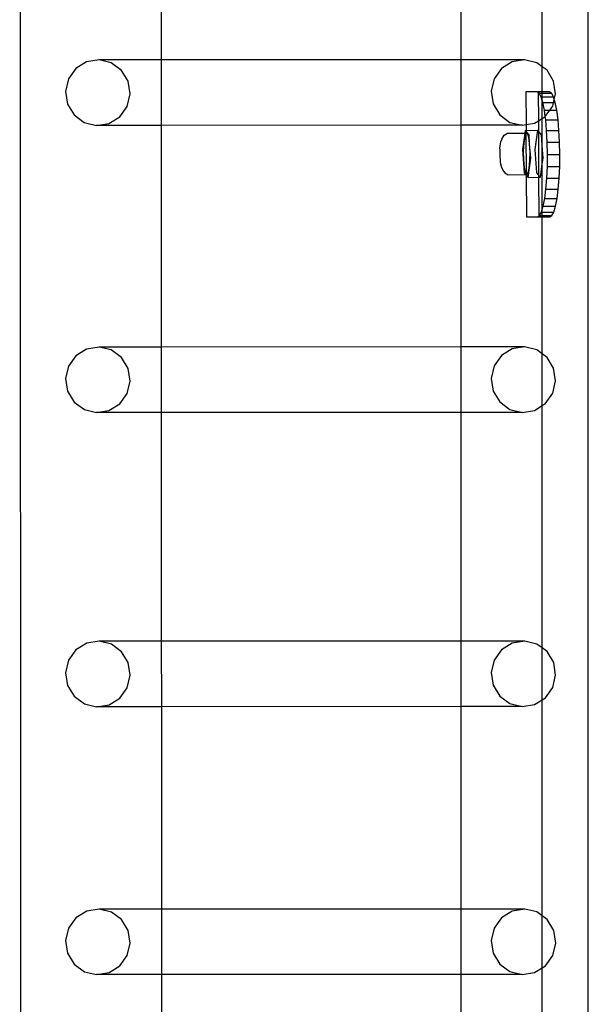
# Model space of a CAD drawing. Units: inches. Extents: x 8881 to 12636, y -785 to 1183.
# Drawn here: x 9317 to 9335, y 27 to 59 of the extents above; entities that cross this region are included whole.
import ezdxf

# ---------------------------------------------------------------- set-up
doc = ezdxf.new("R2010")
doc.units = ezdxf.units.IN
doc.header["$MEASUREMENT"] = 0
doc.layers.add('VP-EQ', color=7, linetype='Continuous', true_color=0x8a3492, plot=False)

# ---------------------------------------------------------------- blocks, each defined once
blk = doc.blocks.new('2408A')
at = {"layer": 'VP-EQ', "color": 0}
for p, q in [((9317.329, 4.029), (9317.282, 149.22)), ((9317.329, 4.029), (9317.282, 149.22)), ((9335.499, 5.324), (9335.499, 147.924)), ((9335.499, 5.324), (9335.499, 147.924)), ((9334.022, 57.11), (9334.022, 64.167)), ((9334.022, 57.11), (9334.022, 64.167)), ((9321.824, 57.328), (9321.822, 63.946)), ((9321.824, 57.328), (9321.822, 63.946)), ((9331.427, 57.331), (9331.427, 63.949)), ((9331.427, 57.331), (9331.427, 63.949)), ((9319.426, 57.263), (9319.082, 57.049)), ((9319.426, 57.263), (9319.082, 57.049)), ((9319.824, 57.328), (9319.426, 57.263)), ((9319.824, 57.328), (9319.426, 57.263)), ((9320.216, 57.232), (9319.824, 57.328)), ((9321.824, 57.328), (9319.824, 57.328)), ((9320.216, 57.232), (9319.824, 57.328)), ((9321.824, 57.328), (9319.824, 57.328)), ((9320.542, 56.992), (9320.216, 57.232)), ((9320.542, 56.992), (9320.216, 57.232)), ((9331.427, 57.331), (9321.824, 57.328)), ((9331.427, 57.331), (9321.824, 57.328)), ((9321.825, 55.23), (9321.824, 57.328)), ((9321.825, 55.23), (9321.824, 57.328)), ((9333.459, 57.331), (9331.427, 57.331)), ((9331.427, 55.233), (9331.427, 57.331)), ((9333.459, 57.331), (9331.427, 57.331)), ((9331.427, 55.233), (9331.427, 57.331)), ((9333.061, 57.267), (9332.717, 57.053)), ((9333.061, 57.267), (9332.717, 57.053)), ((9333.459, 57.331), (9333.061, 57.267)), ((9333.459, 57.331), (9333.061, 57.267)), ((9333.851, 57.236), (9333.459, 57.331)), ((9333.851, 57.236), (9333.459, 57.331)), ((9334.022, 57.11), (9333.851, 57.236)), ((9334.022, 57.11), (9333.851, 57.236)), ((9334.178, 56.996), (9334.022, 57.11)), ((9334.022, 56.302), (9334.022, 57.11)), ((9334.178, 56.996), (9334.022, 57.11)), ((9334.022, 56.302), (9334.022, 57.11)), ((9319.082, 57.049), (9318.845, 56.717)), ((9319.082, 57.049), (9318.845, 56.717)), ((9320.753, 56.643), (9320.542, 56.992)), ((9320.753, 56.643), (9320.542, 56.992)), ((9332.717, 57.053), (9332.481, 56.721)), ((9332.717, 57.053), (9332.481, 56.721)), ((9334.388, 56.647), (9334.178, 56.996)), ((9334.388, 56.647), (9334.178, 56.996)), ((9318.845, 56.717), (9318.751, 56.319)), ((9318.845, 56.717), (9318.751, 56.319)), ((9320.816, 56.238), (9320.753, 56.643)), ((9320.816, 56.238), (9320.753, 56.643)), ((9332.481, 56.721), (9332.387, 56.323)), ((9332.481, 56.721), (9332.387, 56.323)), ((9334.452, 56.242), (9334.388, 56.647)), ((9334.452, 56.242), (9334.388, 56.647)), ((9318.751, 56.319), (9318.815, 55.914)), ((9318.751, 56.319), (9318.815, 55.914)), ((9320.722, 55.84), (9320.816, 56.238)), ((9320.722, 55.84), (9320.816, 56.238)), ((9332.387, 56.323), (9332.45, 55.918)), ((9332.387, 56.323), (9332.45, 55.918)), ((9333.861, 56.301), (9333.503, 56.301)), ((9333.503, 56.301), (9333.506, 55.254)), ((9333.861, 56.301), (9333.503, 56.301)), ((9333.503, 56.301), (9333.506, 55.254)), ((9333.861, 56.301), (9333.897, 56.302)), ((9333.861, 56.301), (9333.897, 56.302)), ((9333.898, 56.279), (9333.861, 56.301)), ((9333.898, 56.279), (9333.861, 56.301)), ((9334.022, 56.302), (9333.897, 56.302)), ((9333.897, 56.302), (9333.898, 56.279)), ((9334.022, 56.302), (9333.897, 56.302)), ((9333.897, 56.302), (9333.898, 56.279)), ((9333.924, 56.263), (9333.898, 56.279)), ((9333.898, 56.279), (9333.901, 55.375)), ((9333.924, 56.263), (9333.898, 56.279)), ((9333.898, 56.279), (9333.901, 55.375)), ((9333.986, 56.149), (9333.924, 56.263)), ((9333.924, 56.263), (9334.022, 56.263)), ((9333.986, 56.149), (9333.924, 56.263)), ((9333.924, 56.263), (9334.022, 56.263)), ((9334.255, 56.302), (9334.022, 56.302)), ((9334.022, 56.263), (9334.022, 56.302)), ((9334.255, 56.302), (9334.022, 56.302)), ((9334.022, 56.263), (9334.022, 56.302)), ((9334.022, 56.263), (9334.319, 56.264)), ((9334.022, 56.263), (9334.319, 56.264)), ((9334.022, 56.149), (9334.022, 56.263)), ((9334.022, 56.149), (9334.022, 56.263)), ((9334.319, 56.264), (9334.255, 56.302)), ((9334.319, 56.264), (9334.255, 56.302)), ((9334.38, 56.15), (9334.319, 56.264)), ((9334.38, 56.15), (9334.319, 56.264)), ((9334.408, 56.059), (9334.452, 56.242)), ((9334.408, 56.059), (9334.452, 56.242)), ((9318.815, 55.914), (9319.025, 55.565)), ((9318.815, 55.914), (9319.025, 55.565)), ((9320.486, 55.508), (9320.722, 55.84)), ((9320.486, 55.508), (9320.722, 55.84)), ((9332.45, 55.918), (9332.661, 55.569)), ((9332.45, 55.918), (9332.661, 55.569)), ((9334.022, 56.03), (9333.986, 56.149)), ((9333.986, 56.149), (9334.022, 56.149)), ((9334.022, 56.03), (9333.986, 56.149)), ((9333.986, 56.149), (9334.022, 56.149)), ((9334.022, 56.149), (9334.38, 56.15)), ((9334.022, 56.149), (9334.38, 56.15)), ((9334.022, 56.03), (9334.022, 56.149)), ((9334.022, 56.03), (9334.022, 56.149)), ((9334.042, 55.964), (9334.022, 56.03)), ((9334.022, 55.45), (9334.022, 56.03)), ((9334.042, 55.964), (9334.022, 56.03)), ((9334.022, 55.45), (9334.022, 56.03)), ((9334.042, 55.964), (9334.386, 55.965)), ((9334.042, 55.964), (9334.386, 55.965)), ((9334.093, 55.715), (9334.042, 55.964)), ((9334.093, 55.715), (9334.042, 55.964)), ((9334.266, 55.716), (9334.358, 55.844)), ((9334.266, 55.716), (9334.358, 55.844)), ((9334.358, 55.844), (9334.386, 55.965)), ((9334.358, 55.844), (9334.386, 55.965)), ((9334.408, 56.059), (9334.38, 56.15)), ((9334.408, 56.059), (9334.38, 56.15)), ((9334.386, 55.965), (9334.408, 56.059)), ((9334.386, 55.965), (9334.408, 56.059)), ((9334.386, 55.965), (9334.437, 55.965)), ((9334.386, 55.965), (9334.437, 55.965)), ((9334.437, 55.965), (9334.408, 56.059)), ((9334.437, 55.965), (9334.408, 56.059)), ((9334.487, 55.717), (9334.437, 55.965)), ((9334.487, 55.717), (9334.437, 55.965)), ((9319.025, 55.565), (9319.352, 55.325)), ((9319.025, 55.565), (9319.352, 55.325)), ((9332.661, 55.569), (9332.987, 55.328)), ((9332.661, 55.569), (9332.987, 55.328)), ((9334.093, 55.715), (9334.266, 55.716)), ((9334.093, 55.715), (9334.266, 55.716)), ((9334.121, 55.512), (9334.093, 55.715)), ((9334.121, 55.512), (9334.093, 55.715)), ((9334.121, 55.512), (9334.266, 55.716)), ((9334.121, 55.512), (9334.266, 55.716)), ((9334.266, 55.716), (9334.487, 55.717)), ((9334.266, 55.716), (9334.487, 55.717)), ((9334.529, 55.413), (9334.487, 55.717)), ((9334.529, 55.413), (9334.487, 55.717)), ((9319.352, 55.325), (9319.744, 55.229)), ((9319.352, 55.325), (9319.744, 55.229)), ((9319.744, 55.229), (9320.142, 55.294)), ((9319.744, 55.229), (9320.142, 55.294)), ((9321.825, 55.23), (9319.744, 55.229)), ((9321.825, 55.23), (9319.744, 55.229)), ((9320.142, 55.294), (9320.486, 55.508)), ((9320.142, 55.294), (9320.486, 55.508)), ((9331.427, 55.233), (9321.825, 55.23)), ((9331.427, 55.233), (9321.825, 55.23)), ((9321.827, 48.13), (9321.825, 55.23)), ((9321.827, 48.13), (9321.825, 55.23)), ((9333.379, 55.233), (9331.427, 55.233)), ((9331.427, 48.133), (9331.427, 55.233)), ((9333.379, 55.233), (9331.427, 55.233)), ((9331.427, 48.133), (9331.427, 55.233)), ((9332.987, 55.328), (9333.379, 55.233)), ((9332.987, 55.328), (9333.379, 55.233)), ((9333.379, 55.233), (9333.506, 55.254)), ((9333.379, 55.233), (9333.506, 55.254)), ((9333.506, 55.254), (9333.777, 55.298)), ((9333.506, 55.254), (9333.777, 55.298)), ((9333.506, 55.254), (9333.507, 55.071)), ((9333.506, 55.254), (9333.507, 55.071)), ((9333.777, 55.298), (9333.901, 55.375)), ((9333.777, 55.298), (9333.901, 55.375)), ((9333.901, 55.375), (9334.022, 55.45)), ((9333.901, 55.375), (9334.022, 55.45)), ((9333.901, 55.375), (9333.902, 55.04)), ((9333.901, 55.375), (9333.902, 55.04)), ((9334.022, 55.45), (9334.121, 55.512)), ((9334.022, 55.45), (9334.121, 55.512)), ((9334.022, 54.589), (9334.022, 55.45)), ((9334.022, 54.589), (9334.022, 55.45)), ((9334.134, 55.412), (9334.121, 55.512)), ((9334.134, 55.412), (9334.121, 55.512)), ((9334.134, 55.412), (9334.529, 55.413)), ((9334.134, 55.412), (9334.529, 55.413)), ((9334.165, 55.066), (9334.134, 55.412)), ((9334.165, 55.066), (9334.134, 55.412)), ((9334.56, 55.068), (9334.529, 55.413)), ((9334.56, 55.068), (9334.529, 55.413)), ((9332.731, 54.792), (9332.802, 54.915)), ((9332.731, 54.792), (9332.802, 54.915)), ((9332.802, 54.915), (9332.911, 54.976)), ((9332.802, 54.915), (9332.911, 54.976)), ((9332.911, 54.976), (9333.465, 54.977)), ((9332.911, 54.976), (9333.465, 54.977)), ((9333.465, 54.977), (9333.396, 54.46)), ((9333.465, 54.977), (9333.396, 54.46)), ((9333.503, 54.978), (9333.462, 54.87)), ((9333.503, 54.978), (9333.462, 54.87)), ((9333.478, 55.071), (9333.465, 54.977)), ((9333.478, 55.071), (9333.465, 54.977)), ((9333.465, 54.977), (9333.503, 54.978)), ((9333.465, 54.977), (9333.503, 54.978)), ((9333.507, 55.038), (9333.478, 55.071)), ((9333.478, 55.071), (9333.507, 55.071)), ((9333.507, 55.038), (9333.478, 55.071)), ((9333.478, 55.071), (9333.507, 55.071)), ((9333.507, 55.038), (9333.503, 54.978)), ((9333.507, 55.038), (9333.503, 54.978)), ((9333.503, 54.978), (9333.512, 53.673)), ((9333.548, 54.972), (9333.503, 54.978)), ((9333.503, 54.978), (9333.512, 53.673)), ((9333.548, 54.972), (9333.503, 54.978)), ((9333.507, 55.071), (9333.872, 55.072)), ((9333.507, 55.071), (9333.872, 55.072)), ((9333.507, 55.071), (9333.507, 55.038)), ((9333.507, 55.071), (9333.507, 55.038)), ((9333.606, 54.929), (9333.507, 55.038)), ((9333.606, 54.929), (9333.507, 55.038)), ((9333.589, 54.854), (9333.548, 54.972)), ((9333.589, 54.854), (9333.548, 54.972)), ((9333.62, 54.643), (9333.606, 54.929)), ((9333.62, 54.643), (9333.606, 54.929)), ((9333.872, 55.072), (9333.79, 54.461)), ((9333.872, 55.072), (9333.79, 54.461)), ((9333.902, 55.04), (9333.872, 55.072)), ((9333.902, 55.04), (9333.872, 55.072)), ((9334.001, 54.93), (9333.902, 55.04)), ((9333.902, 55.04), (9333.906, 53.632)), ((9334.001, 54.93), (9333.902, 55.04)), ((9333.902, 55.04), (9333.906, 53.632)), ((9334.022, 54.589), (9334.001, 54.93)), ((9334.022, 54.589), (9334.001, 54.93)), ((9334.165, 55.066), (9334.56, 55.068)), ((9334.165, 55.066), (9334.56, 55.068)), ((9334.185, 54.691), (9334.165, 55.066)), ((9334.185, 54.691), (9334.165, 55.066)), ((9334.58, 54.693), (9334.56, 55.068)), ((9334.58, 54.693), (9334.56, 55.068)), ((9332.67, 54.516), (9332.688, 54.632)), ((9332.67, 54.516), (9332.688, 54.632)), ((9332.688, 54.632), (9332.701, 54.714)), ((9332.688, 54.632), (9332.701, 54.714)), ((9332.731, 54.792), (9332.701, 54.714)), ((9332.731, 54.792), (9332.701, 54.714)), ((9333.431, 54.667), (9333.417, 54.405)), ((9333.431, 54.667), (9333.417, 54.405)), ((9333.462, 54.87), (9333.431, 54.667)), ((9333.462, 54.87), (9333.431, 54.667)), ((9333.62, 54.643), (9333.589, 54.854)), ((9333.62, 54.643), (9333.589, 54.854)), ((9333.634, 54.377), (9333.62, 54.643)), ((9333.653, 54.176), (9333.62, 54.643)), ((9333.634, 54.377), (9333.62, 54.643)), ((9333.653, 54.176), (9333.62, 54.643)), ((9334.048, 54.178), (9334.022, 54.589)), ((9334.022, 53.988), (9334.022, 54.589)), ((9334.048, 54.178), (9334.022, 54.589)), ((9334.022, 53.988), (9334.022, 54.589)), ((9334.185, 54.691), (9334.58, 54.693)), ((9334.185, 54.691), (9334.58, 54.693)), ((9334.193, 54.301), (9334.185, 54.691)), ((9334.193, 54.301), (9334.185, 54.691)), ((9334.587, 54.302), (9334.58, 54.693)), ((9334.587, 54.302), (9334.58, 54.693)), ((9332.666, 54.471), (9332.66, 54.355)), ((9332.666, 54.471), (9332.66, 54.355)), ((9332.66, 54.355), (9332.662, 54.233)), ((9332.66, 54.355), (9332.662, 54.233)), ((9332.666, 54.471), (9332.67, 54.516)), ((9332.666, 54.471), (9332.67, 54.516)), ((9333.396, 54.46), (9333.442, 53.707)), ((9333.396, 54.46), (9333.442, 53.707)), ((9333.417, 54.405), (9333.422, 54.128)), ((9333.417, 54.405), (9333.422, 54.128)), ((9333.629, 54.101), (9333.634, 54.377)), ((9333.629, 54.101), (9333.634, 54.377)), ((9333.79, 54.461), (9333.837, 53.708)), ((9333.79, 54.461), (9333.837, 53.708)), ((9334.188, 53.911), (9334.193, 54.301)), ((9334.188, 53.911), (9334.193, 54.301)), ((9334.193, 54.301), (9334.587, 54.302)), ((9334.193, 54.301), (9334.587, 54.302)), ((9334.582, 53.912), (9334.587, 54.302)), ((9334.582, 53.912), (9334.587, 54.302)), ((9332.662, 54.233), (9332.672, 54.125)), ((9332.662, 54.233), (9332.672, 54.125)), ((9332.672, 54.125), (9332.678, 54.068)), ((9332.672, 54.125), (9332.678, 54.068)), ((9332.678, 54.068), (9332.689, 54.003)), ((9332.678, 54.068), (9332.689, 54.003)), ((9332.689, 54.003), (9332.715, 53.882)), ((9332.689, 54.003), (9332.715, 53.882)), ((9333.422, 54.128), (9333.445, 53.884)), ((9333.422, 54.128), (9333.445, 53.884)), ((9333.571, 53.565), (9333.653, 54.176)), ((9333.571, 53.565), (9333.653, 54.176)), ((9333.606, 53.864), (9333.629, 54.101)), ((9333.606, 53.864), (9333.629, 54.101)), ((9333.966, 53.567), (9334.022, 53.988)), ((9333.966, 53.567), (9334.022, 53.988)), ((9334.022, 53.988), (9334.048, 54.178)), ((9334.022, 53.988), (9334.048, 54.178)), ((9334.022, 52.533), (9334.022, 53.988)), ((9334.022, 52.533), (9334.022, 53.988)), ((9332.715, 53.882), (9332.783, 53.769)), ((9332.715, 53.882), (9332.783, 53.769)), ((9332.783, 53.769), (9332.823, 53.711)), ((9332.783, 53.769), (9332.823, 53.711)), ((9332.823, 53.711), (9332.934, 53.651)), ((9332.823, 53.711), (9332.934, 53.651)), ((9332.934, 53.651), (9333.492, 53.653)), ((9332.934, 53.651), (9333.492, 53.653)), ((9333.442, 53.707), (9333.492, 53.653)), ((9333.442, 53.707), (9333.492, 53.653)), ((9333.445, 53.884), (9333.481, 53.716)), ((9333.445, 53.884), (9333.481, 53.716)), ((9333.481, 53.716), (9333.512, 53.673)), ((9333.481, 53.716), (9333.512, 53.673)), ((9333.492, 53.653), (9333.512, 53.653)), ((9333.492, 53.653), (9333.512, 53.631)), ((9333.492, 53.653), (9333.512, 53.653)), ((9333.492, 53.653), (9333.512, 53.631)), ((9333.512, 53.673), (9333.526, 53.653)), ((9333.512, 53.673), (9333.512, 53.653)), ((9333.512, 53.673), (9333.526, 53.653)), ((9333.512, 53.673), (9333.512, 53.653)), ((9333.512, 53.653), (9333.526, 53.653)), ((9333.512, 53.653), (9333.512, 53.631)), ((9333.512, 53.653), (9333.526, 53.653)), ((9333.512, 53.653), (9333.512, 53.631)), ((9333.512, 53.631), (9333.571, 53.565)), ((9333.512, 53.631), (9333.516, 52.301)), ((9333.512, 53.631), (9333.571, 53.565)), ((9333.512, 53.631), (9333.516, 52.301)), ((9333.526, 53.653), (9333.57, 53.705)), ((9333.526, 53.653), (9333.57, 53.705)), ((9333.57, 53.705), (9333.606, 53.864)), ((9333.57, 53.705), (9333.606, 53.864)), ((9333.837, 53.708), (9333.906, 53.632)), ((9333.837, 53.708), (9333.906, 53.632)), ((9333.906, 53.632), (9333.966, 53.567)), ((9333.906, 53.632), (9333.907, 53.567)), ((9333.906, 53.632), (9333.966, 53.567)), ((9333.906, 53.632), (9333.907, 53.567)), ((9334.17, 53.536), (9334.188, 53.911)), ((9334.17, 53.536), (9334.188, 53.911)), ((9334.188, 53.911), (9334.582, 53.912)), ((9334.188, 53.911), (9334.582, 53.912)), ((9334.565, 53.537), (9334.582, 53.912)), ((9334.565, 53.537), (9334.582, 53.912)), ((9333.571, 53.565), (9333.907, 53.567)), ((9333.571, 53.565), (9333.907, 53.567)), ((9333.907, 53.567), (9333.966, 53.567)), ((9333.907, 53.567), (9333.911, 52.323)), ((9333.907, 53.567), (9333.966, 53.567)), ((9333.907, 53.567), (9333.911, 52.323)), ((9334.141, 53.19), (9334.17, 53.536)), ((9334.141, 53.19), (9334.17, 53.536)), ((9334.17, 53.536), (9334.565, 53.537)), ((9334.17, 53.536), (9334.565, 53.537)), ((9334.536, 53.191), (9334.565, 53.537)), ((9334.536, 53.191), (9334.565, 53.537)), ((9334.102, 52.887), (9334.141, 53.19)), ((9334.102, 52.887), (9334.141, 53.19)), ((9334.141, 53.19), (9334.536, 53.191)), ((9334.141, 53.19), (9334.536, 53.191)), ((9334.497, 52.888), (9334.536, 53.191)), ((9334.497, 52.888), (9334.536, 53.191)), ((9334.054, 52.638), (9334.102, 52.887)), ((9334.054, 52.638), (9334.102, 52.887)), ((9334.102, 52.887), (9334.497, 52.888)), ((9334.102, 52.887), (9334.497, 52.888)), ((9334.448, 52.639), (9334.497, 52.888)), ((9334.448, 52.639), (9334.497, 52.888)), ((9333.937, 52.339), (9333.998, 52.453)), ((9333.937, 52.339), (9333.998, 52.453)), ((9333.998, 52.453), (9334.022, 52.533)), ((9333.998, 52.453), (9334.022, 52.533)), ((9333.998, 52.453), (9334.022, 52.453)), ((9333.998, 52.453), (9334.022, 52.453)), ((9334.022, 52.533), (9334.054, 52.638)), ((9334.022, 52.533), (9334.054, 52.638)), ((9334.022, 52.453), (9334.022, 52.533)), ((9334.022, 52.453), (9334.022, 52.533)), ((9334.022, 52.453), (9334.393, 52.455)), ((9334.022, 52.453), (9334.393, 52.455)), ((9334.022, 52.34), (9334.022, 52.453)), ((9334.022, 52.34), (9334.022, 52.453)), ((9334.054, 52.638), (9334.448, 52.639)), ((9334.054, 52.638), (9334.448, 52.639)), ((9334.332, 52.341), (9334.393, 52.455)), ((9334.332, 52.341), (9334.393, 52.455)), ((9334.393, 52.455), (9334.448, 52.639)), ((9334.393, 52.455), (9334.448, 52.639)), ((9333.516, 52.301), (9333.874, 52.301)), ((9333.516, 52.301), (9333.874, 52.301)), ((9333.874, 52.301), (9333.911, 52.323)), ((9333.874, 52.301), (9333.911, 52.323)), ((9333.874, 52.301), (9333.911, 52.302)), ((9333.874, 52.301), (9333.911, 52.302)), ((9333.911, 52.323), (9333.937, 52.339)), ((9333.911, 52.323), (9333.937, 52.339)), ((9333.911, 52.323), (9333.911, 52.302)), ((9333.911, 52.323), (9333.911, 52.302)), ((9333.911, 52.302), (9334.022, 52.302)), ((9333.911, 52.302), (9334.022, 52.302)), ((9333.937, 52.339), (9334.022, 52.34)), ((9333.937, 52.339), (9334.022, 52.34)), ((9334.022, 52.34), (9334.332, 52.341)), ((9334.022, 52.34), (9334.332, 52.341)), ((9334.022, 52.302), (9334.022, 52.34)), ((9334.022, 52.302), (9334.022, 52.34)), ((9334.022, 52.302), (9334.269, 52.302)), ((9334.022, 47.913), (9334.022, 52.302)), ((9334.022, 52.302), (9334.269, 52.302)), ((9334.022, 47.913), (9334.022, 52.302)), ((9334.269, 52.302), (9334.332, 52.341)), ((9334.269, 52.302), (9334.332, 52.341)), ((9319.427, 48.065), (9319.083, 47.851)), ((9319.427, 48.065), (9319.083, 47.851)), ((9319.825, 48.13), (9319.427, 48.065)), ((9319.825, 48.13), (9319.427, 48.065)), ((9320.217, 48.034), (9319.825, 48.13)), ((9321.827, 48.13), (9319.825, 48.13)), ((9320.217, 48.034), (9319.825, 48.13)), ((9321.827, 48.13), (9319.825, 48.13)), ((9320.543, 47.794), (9320.217, 48.034)), ((9320.543, 47.794), (9320.217, 48.034)), ((9331.427, 48.133), (9321.827, 48.13)), ((9331.427, 48.133), (9321.827, 48.13)), ((9321.828, 46.032), (9321.827, 48.13)), ((9321.828, 46.032), (9321.827, 48.13)), ((9333.46, 48.134), (9331.427, 48.133)), ((9333.46, 48.134), (9331.427, 48.133)), ((9331.427, 46.035), (9331.427, 48.133)), ((9331.427, 46.035), (9331.427, 48.133)), ((9333.062, 48.069), (9332.718, 47.855)), ((9333.062, 48.069), (9332.718, 47.855)), ((9333.46, 48.134), (9333.062, 48.069)), ((9333.46, 48.134), (9333.062, 48.069)), ((9333.852, 48.038), (9333.46, 48.134)), ((9333.852, 48.038), (9333.46, 48.134)), ((9334.022, 47.913), (9333.852, 48.038)), ((9334.022, 47.913), (9333.852, 48.038)), ((9319.083, 47.851), (9318.846, 47.519)), ((9319.083, 47.851), (9318.846, 47.519)), ((9320.754, 47.445), (9320.543, 47.794)), ((9320.754, 47.445), (9320.543, 47.794)), ((9332.718, 47.855), (9332.481, 47.523)), ((9332.718, 47.855), (9332.481, 47.523)), ((9334.178, 47.798), (9334.022, 47.913)), ((9334.022, 46.252), (9334.022, 47.913)), ((9334.178, 47.798), (9334.022, 47.913)), ((9334.022, 46.252), (9334.022, 47.913)), ((9334.389, 47.449), (9334.178, 47.798)), ((9334.389, 47.449), (9334.178, 47.798)), ((9318.846, 47.519), (9318.752, 47.121)), ((9318.846, 47.519), (9318.752, 47.121)), ((9320.817, 47.04), (9320.754, 47.445)), ((9320.817, 47.04), (9320.754, 47.445)), ((9332.481, 47.523), (9332.388, 47.125)), ((9332.481, 47.523), (9332.388, 47.125)), ((9334.452, 47.044), (9334.389, 47.449)), ((9334.452, 47.044), (9334.389, 47.449)), ((9318.752, 47.121), (9318.816, 46.716)), ((9318.752, 47.121), (9318.816, 46.716)), ((9320.723, 46.642), (9320.817, 47.04)), ((9320.723, 46.642), (9320.817, 47.04)), ((9332.388, 47.125), (9332.451, 46.72)), ((9332.388, 47.125), (9332.451, 46.72)), ((9334.358, 46.646), (9334.452, 47.044)), ((9334.358, 46.646), (9334.452, 47.044)), ((9318.816, 46.716), (9319.026, 46.367)), ((9318.816, 46.716), (9319.026, 46.367)), ((9332.451, 46.72), (9332.662, 46.371)), ((9332.451, 46.72), (9332.662, 46.371)), ((9320.486, 46.31), (9320.723, 46.642)), ((9320.486, 46.31), (9320.723, 46.642)), ((9334.122, 46.314), (9334.358, 46.646)), ((9334.122, 46.314), (9334.358, 46.646)), ((9319.026, 46.367), (9319.353, 46.127)), ((9319.026, 46.367), (9319.353, 46.127)), ((9319.353, 46.127), (9319.745, 46.031)), ((9319.353, 46.127), (9319.745, 46.031)), ((9319.745, 46.031), (9320.143, 46.096)), ((9319.745, 46.031), (9320.143, 46.096)), ((9320.143, 46.096), (9320.486, 46.31)), ((9320.143, 46.096), (9320.486, 46.31)), ((9332.662, 46.371), (9332.988, 46.131)), ((9332.662, 46.371), (9332.988, 46.131)), ((9332.988, 46.131), (9333.38, 46.035)), ((9332.988, 46.131), (9333.38, 46.035)), ((9333.38, 46.035), (9333.778, 46.1)), ((9333.38, 46.035), (9333.778, 46.1)), ((9333.778, 46.1), (9334.022, 46.252)), ((9333.778, 46.1), (9334.022, 46.252)), ((9334.022, 46.252), (9334.122, 46.314)), ((9334.022, 46.252), (9334.122, 46.314)), ((9334.022, 38.487), (9334.022, 46.252)), ((9334.022, 38.487), (9334.022, 46.252)), ((9321.828, 46.032), (9319.745, 46.031)), ((9321.828, 46.032), (9319.745, 46.031)), ((9331.427, 46.035), (9321.828, 46.032)), ((9331.427, 46.035), (9321.828, 46.032)), ((9321.83, 38.704), (9321.828, 46.032)), ((9321.83, 38.704), (9321.828, 46.032)), ((9333.38, 46.035), (9331.427, 46.035)), ((9331.427, 38.707), (9331.427, 46.035)), ((9333.38, 46.035), (9331.427, 46.035)), ((9331.427, 38.707), (9331.427, 46.035)), ((9319.428, 38.639), (9319.084, 38.425)), ((9319.428, 38.639), (9319.084, 38.425)), ((9319.826, 38.703), (9319.428, 38.639)), ((9319.826, 38.703), (9319.428, 38.639)), ((9321.83, 38.704), (9319.826, 38.703)), ((9321.83, 38.704), (9319.826, 38.703)), ((9320.218, 38.608), (9319.826, 38.703)), ((9320.218, 38.608), (9319.826, 38.703)), ((9320.544, 38.368), (9320.218, 38.608)), ((9320.544, 38.368), (9320.218, 38.608)), ((9331.427, 38.707), (9321.83, 38.704)), ((9331.427, 38.707), (9321.83, 38.704)), ((9321.831, 36.606), (9321.83, 38.704)), ((9321.831, 36.606), (9321.83, 38.704)), ((9333.461, 38.707), (9331.427, 38.707)), ((9331.427, 36.608), (9331.427, 38.707)), ((9333.461, 38.707), (9331.427, 38.707)), ((9331.427, 36.608), (9331.427, 38.707)), ((9333.063, 38.643), (9332.719, 38.428)), ((9333.063, 38.643), (9332.719, 38.428)), ((9333.461, 38.707), (9333.063, 38.643)), ((9333.461, 38.707), (9333.063, 38.643)), ((9333.853, 38.612), (9333.461, 38.707)), ((9333.853, 38.612), (9333.461, 38.707)), ((9334.022, 38.487), (9333.853, 38.612)), ((9334.022, 38.487), (9333.853, 38.612)), ((9334.179, 38.371), (9334.022, 38.487)), ((9334.022, 36.825), (9334.022, 38.487)), ((9334.179, 38.371), (9334.022, 38.487)), ((9334.022, 36.825), (9334.022, 38.487)), ((9319.084, 38.425), (9318.847, 38.093)), ((9319.084, 38.425), (9318.847, 38.093)), ((9320.755, 38.018), (9320.544, 38.368)), ((9320.755, 38.018), (9320.544, 38.368)), ((9332.719, 38.428), (9332.482, 38.097)), ((9332.719, 38.428), (9332.482, 38.097)), ((9334.39, 38.022), (9334.179, 38.371)), ((9334.39, 38.022), (9334.179, 38.371)), ((9318.847, 38.093), (9318.753, 37.694)), ((9318.847, 38.093), (9318.753, 37.694)), ((9320.818, 37.614), (9320.755, 38.018)), ((9320.818, 37.614), (9320.755, 38.018)), ((9332.482, 38.097), (9332.388, 37.698)), ((9332.482, 38.097), (9332.388, 37.698)), ((9334.453, 37.618), (9334.39, 38.022)), ((9334.453, 37.618), (9334.39, 38.022)), ((9318.753, 37.694), (9318.816, 37.29)), ((9318.753, 37.694), (9318.816, 37.29)), ((9320.724, 37.215), (9320.818, 37.614)), ((9320.724, 37.215), (9320.818, 37.614)), ((9332.388, 37.698), (9332.452, 37.294)), ((9332.388, 37.698), (9332.452, 37.294)), ((9334.359, 37.219), (9334.453, 37.618)), ((9334.359, 37.219), (9334.453, 37.618)), ((9318.816, 37.29), (9319.027, 36.941)), ((9318.816, 37.29), (9319.027, 36.941)), ((9332.452, 37.294), (9332.662, 36.945)), ((9332.452, 37.294), (9332.662, 36.945)), ((9319.027, 36.941), (9319.353, 36.7)), ((9319.027, 36.941), (9319.353, 36.7)), ((9320.487, 36.884), (9320.724, 37.215)), ((9320.487, 36.884), (9320.724, 37.215)), ((9332.662, 36.945), (9332.989, 36.704)), ((9332.662, 36.945), (9332.989, 36.704)), ((9334.123, 36.888), (9334.359, 37.219)), ((9334.123, 36.888), (9334.359, 37.219)), ((9319.353, 36.7), (9319.746, 36.605)), ((9319.353, 36.7), (9319.746, 36.605)), ((9319.746, 36.605), (9320.144, 36.669)), ((9319.746, 36.605), (9320.144, 36.669)), ((9321.831, 36.606), (9319.746, 36.605)), ((9321.831, 36.606), (9319.746, 36.605)), ((9320.144, 36.669), (9320.487, 36.884)), ((9320.144, 36.669), (9320.487, 36.884)), ((9331.427, 36.608), (9321.831, 36.606)), ((9331.427, 36.608), (9321.831, 36.606)), ((9321.833, 30.12), (9321.831, 36.606)), ((9321.833, 30.12), (9321.831, 36.606)), ((9333.381, 36.609), (9331.427, 36.608)), ((9333.381, 36.609), (9331.427, 36.608)), ((9331.427, 30.123), (9331.427, 36.608)), ((9331.427, 30.123), (9331.427, 36.608)), ((9332.989, 36.704), (9333.381, 36.609)), ((9332.989, 36.704), (9333.381, 36.609)), ((9333.381, 36.609), (9333.779, 36.673)), ((9333.381, 36.609), (9333.779, 36.673)), ((9333.779, 36.673), (9334.022, 36.825)), ((9333.779, 36.673), (9334.022, 36.825)), ((9334.022, 36.825), (9334.123, 36.888)), ((9334.022, 36.825), (9334.123, 36.888)), ((9334.022, 29.904), (9334.022, 36.825)), ((9334.022, 29.904), (9334.022, 36.825)), ((9319.429, 30.055), (9319.085, 29.841)), ((9319.429, 30.055), (9319.085, 29.841)), ((9319.827, 30.119), (9319.429, 30.055)), ((9319.827, 30.119), (9319.429, 30.055)), ((9321.833, 30.12), (9319.827, 30.119)), ((9321.833, 30.12), (9319.827, 30.119)), ((9320.219, 30.024), (9319.827, 30.119)), ((9320.219, 30.024), (9319.827, 30.119)), ((9320.545, 29.784), (9320.219, 30.024)), ((9320.545, 29.784), (9320.219, 30.024)), ((9331.427, 30.123), (9321.833, 30.12)), ((9331.427, 30.123), (9321.833, 30.12)), ((9321.834, 28.022), (9321.833, 30.12)), ((9321.834, 28.022), (9321.833, 30.12)), ((9333.462, 30.123), (9331.427, 30.123)), ((9331.427, 28.024), (9331.427, 30.123)), ((9333.462, 30.123), (9331.427, 30.123)), ((9331.427, 28.024), (9331.427, 30.123)), ((9333.064, 30.059), (9332.72, 29.844)), ((9333.064, 30.059), (9332.72, 29.844)), ((9333.462, 30.123), (9333.064, 30.059)), ((9333.462, 30.123), (9333.064, 30.059)), ((9333.854, 30.028), (9333.462, 30.123)), ((9333.854, 30.028), (9333.462, 30.123)), ((9334.022, 29.904), (9333.854, 30.028)), ((9334.022, 29.904), (9333.854, 30.028)), ((9319.085, 29.841), (9318.848, 29.509)), ((9319.085, 29.841), (9318.848, 29.509)), ((9320.756, 29.434), (9320.545, 29.784)), ((9320.756, 29.434), (9320.545, 29.784)), ((9332.72, 29.844), (9332.483, 29.513)), ((9332.72, 29.844), (9332.483, 29.513)), ((9334.18, 29.787), (9334.022, 29.904)), ((9334.022, 28.24), (9334.022, 29.904)), ((9334.18, 29.787), (9334.022, 29.904)), ((9334.022, 28.24), (9334.022, 29.904)), ((9334.391, 29.438), (9334.18, 29.787)), ((9334.391, 29.438), (9334.18, 29.787)), ((9318.848, 29.509), (9318.754, 29.111)), ((9318.848, 29.509), (9318.754, 29.111)), ((9320.819, 29.03), (9320.756, 29.434)), ((9320.819, 29.03), (9320.756, 29.434)), ((9332.483, 29.513), (9332.389, 29.114)), ((9332.483, 29.513), (9332.389, 29.114)), ((9334.454, 29.034), (9334.391, 29.438)), ((9334.454, 29.034), (9334.391, 29.438)), ((9318.754, 29.111), (9318.817, 28.706)), ((9318.754, 29.111), (9318.817, 28.706)), ((9320.725, 28.631), (9320.819, 29.03)), ((9320.725, 28.631), (9320.819, 29.03)), ((9332.389, 29.114), (9332.453, 28.71)), ((9332.389, 29.114), (9332.453, 28.71)), ((9334.36, 28.635), (9334.454, 29.034)), ((9334.36, 28.635), (9334.454, 29.034)), ((9332.453, 28.71), (9332.663, 28.361)), ((9332.453, 28.71), (9332.663, 28.361)), ((9318.817, 28.706), (9319.028, 28.357)), ((9318.817, 28.706), (9319.028, 28.357)), ((9320.488, 28.3), (9320.725, 28.631)), ((9320.488, 28.3), (9320.725, 28.631)), ((9334.123, 28.304), (9334.36, 28.635)), ((9334.123, 28.304), (9334.36, 28.635)), ((9319.028, 28.357), (9319.354, 28.116)), ((9319.028, 28.357), (9319.354, 28.116)), ((9319.354, 28.116), (9319.746, 28.021)), ((9319.354, 28.116), (9319.746, 28.021)), ((9319.746, 28.021), (9320.145, 28.086)), ((9319.746, 28.021), (9320.145, 28.086)), ((9320.145, 28.086), (9320.488, 28.3)), ((9320.145, 28.086), (9320.488, 28.3)), ((9332.663, 28.361), (9332.99, 28.12)), ((9332.663, 28.361), (9332.99, 28.12)), ((9332.99, 28.12), (9333.382, 28.025)), ((9332.99, 28.12), (9333.382, 28.025)), ((9333.382, 28.025), (9333.78, 28.089)), ((9333.382, 28.025), (9333.78, 28.089)), ((9333.78, 28.089), (9334.022, 28.24)), ((9333.78, 28.089), (9334.022, 28.24)), ((9334.022, 28.24), (9334.123, 28.304)), ((9334.022, 28.24), (9334.123, 28.304)), ((9334.022, 21.189), (9334.022, 28.24)), ((9334.022, 21.189), (9334.022, 28.24)), ((9321.834, 28.022), (9319.746, 28.021)), ((9321.834, 28.022), (9319.746, 28.021)), ((9331.427, 28.024), (9321.834, 28.022)), ((9331.427, 28.024), (9321.834, 28.022)), ((9321.836, 21.404), (9321.834, 28.022)), ((9321.836, 21.404), (9321.834, 28.022)), ((9333.382, 28.025), (9331.427, 28.024)), ((9333.382, 28.025), (9331.427, 28.024)), ((9331.427, 21.407), (9331.427, 28.024)), ((9331.427, 21.407), (9331.427, 28.024))]:
    blk.add_line(p, q, dxfattribs=at)

msp = doc.modelspace()

# ---------------------------------------------------------------- block references
at = {"layer": 'VP-EQ', "color": 0}
msp.add_blockref('2408A', (0, 0), dxfattribs=at)

doc.saveas('drawing.dxf')
